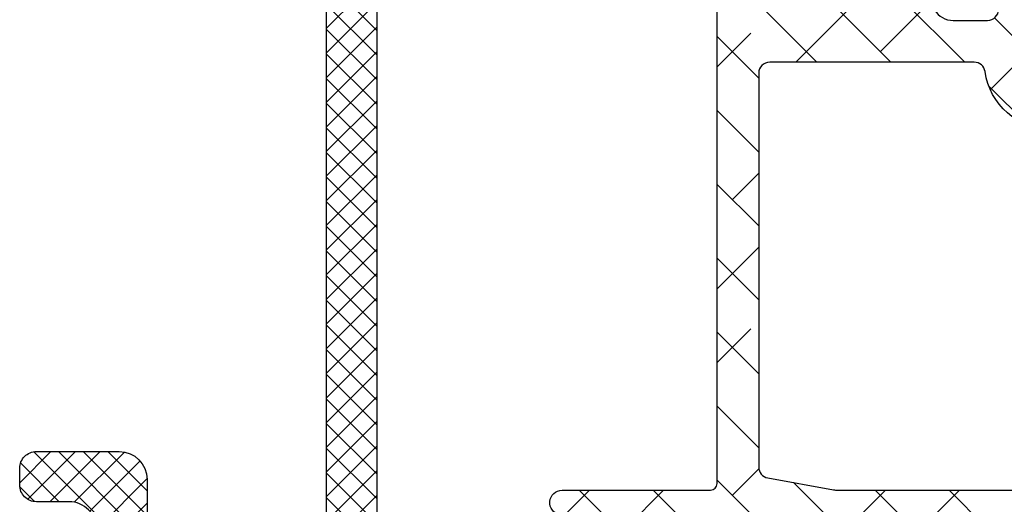
# Model space of a CAD drawing. Units: inches. Extents: x 0 to 402, y -384 to -126.
# Drawn here: x 76 to 78, y -221 to -220 of the extents above; entities that cross this region are included whole.
import ezdxf

# ---------------------------------------------------------------- set-up
doc = ezdxf.new("R2010")
doc.units = ezdxf.units.IN
doc.header["$MEASUREMENT"] = 0
doc.layers.get('0').update_dxf_attribs({"linetype": 'CONTINUOUS'})
for name, color, linetype in [('ZP-SECT-ALHA', 142, 'CONTINUOUS'), ('ZP-SECT-ALUM-WDWDR', 94, 'CONTINUOUS'), ('ZP-SECT-FBHA', 124, 'CONTINUOUS'), ('ZP-SECT-FIBG', 130, 'CONTINUOUS')]:
    doc.layers.add(name, color=color, linetype=linetype)

# ---------------------------------------------------------------- blocks, each defined once
blk = doc.blocks.new('101CS - VIN25 WS VUE MSW Jamb')
at = {"layer": 'ZP-SECT-FBHA'}
h = blk.add_hatch(dxfattribs=at)
h.set_pattern_fill('ANSI37', color=256, scale=0.25, style=0)
h.set_pattern_definition([(45, (0, 0), (-0.02209708691207961, 0.02209708691207961), []), (135, (0, 0), (-0.02209708691207961, -0.02209708691207961), [])])
edge = h.paths.add_edge_path()
edge.add_line((0.8423703822520281, 2.933460198332995), (1.900001698352156, 2.933460198332995))
edge.add_arc((1.900001698352128, 2.99346019833294), 0.05999999999994543, 270.0000000000271, 450.0000000000272)
edge.add_arc((1.900001698352365, 3.098460198333166), 0.04500000000028015, 199.4712206338587, 269.9999999996621, ccw=False)
edge.add_arc((1.914143833963843, 3.103460198341462), 0.0599999999914935, 90.00000001119031, 199.4712206453866, ccw=False)
edge.add_line((1.914143833952124, 3.163460198332956), (2.000001698352179, 3.163460198333411))
edge.add_arc((2.000001698352094, 3.113460198333257), 0.05000000000015348, -9.771383702172898e-11, 89.99999999990229, ccw=False)
edge.add_line((2.050001698352247, 3.113460198333172), (2.050001698352133, 2.778460244532852))
edge.add_arc((1.990001698352359, 2.778460244533136), 0.0599999999997749, 269.9999999997286, 359.99999999972863, ccw=False)
edge.add_line((1.990001698352074, 2.718460244533361), (1.882351931852185, 2.718460244533361))
edge.add_arc((1.882351931852156, 2.750960244533132), 0.03249999999977149, 90.00000000005008, 270.0000000000501, ccw=False)
edge.add_line((1.882351931852128, 2.783460244532904), (1.895123730252209, 2.783460244532961))
edge.add_arc((1.89512373025218, 2.813460244533161), 0.03000000000020009, 270.0000000000542, 450.0000000000543)
edge.add_line((1.895123730252152, 2.843460244533361), (1.644824197352222, 2.843460244533418))
edge.add_arc((1.644824197352165, 2.813460244533246), 0.03000000000017167, 89.99999999989144, 269.9999999998914)
edge.add_line((1.644824197352108, 2.783460244533075), (1.657351931852105, 2.783460244533075))
edge.add_arc((1.657351931852133, 2.750960244533246), 0.03249999999982833, -89.99999999994992, 90.00000000005008, ccw=False)
edge.add_line((1.657351931852162, 2.718460244533418), (1.549702165352045, 2.718460244533361))
edge.add_arc((1.549702165351846, 2.778460244533194), 0.05999999999983263, 183.9095635248851, 270.00000000018997, ccw=False)
edge.add_arc((1.439958145032761, 2.770960244553664), 0.04999999997966111, 3.909563502482554, 89.99999997778752)
edge.add_line((1.439958145052145, 2.820960244533325), (0.8900016983521652, 2.820960244533325))
edge.add_arc((0.8900016983521084, 2.570960244533381), 0.2499999999999432, 89.99999999998697, 179.999999999987)
edge.add_line((0.6400016983521652, 2.570960244533438), (0.6400016983520516, 0.31096024453322))
edge.add_arc((0.8900016983521652, 0.3109602445331063), 0.2500000000001137, 179.9999999999739, 269.9999999999739)
edge.add_line((0.8900016983520516, 0.06096024453299265), (1.300361887951993, 0.06096024453310633))
edge.add_arc((1.300361887952125, 0.1109602445331129), 0.05000000000000659, 269.9999999998494, 356.0904364751544)
edge.add_arc((1.410105908321288, 0.1034602444999646), 0.06000000003310529, 89.99999997062378, 176.0904364459288, ccw=False)
edge.add_line((1.410105908352051, 0.16346024453307), (1.482620450852068, 0.1634602445330131))
edge.add_arc((1.482620450852068, 0.1309602445330142), 0.03249999999999886, -90, 90, ccw=False)
edge.add_line((1.482620450852068, 0.09846024453301538), (1.470105908351997, 0.09846024453341329))
edge.add_arc((1.470105908352025, 0.06846024453324162), 0.03000000000017167, 90.00000000005427, 270.0000000000542)
edge.add_line((1.470105908352053, 0.03846024453306995), (1.720105908351997, 0.03846024453306995))
edge.add_arc((1.720105908351997, 0.06846024453304267), 0.02999999999997272, 270, 450)
edge.add_line((1.720105908351997, 0.09846024453301538), (1.707591365851926, 0.09846024453347013))
edge.add_arc((1.707591365851954, 0.1309602445333269), 0.03249999999985675, 89.99999999994992, 269.99999999994986, ccw=False)
edge.add_line((1.707591365851982, 0.1634602445331836), (1.780105908352112, 0.1634602445331268))
edge.add_arc((1.780105908352061, 0.1034602445331519), 0.05999999999997488, -2.388015463348097, 89.99999999995111, ccw=False)
edge.add_arc((1.900001696443407, 0.09846024454127654), 0.06000000000820656, 177.6119845449016, 270.0000000082007)
edge.add_line((1.900001696451994, 0.03846024453306995), (1.910001696451985, 0.03846024453306995))
edge.add_arc((1.910001696452099, -0.006539755467002806), 0.04500000000007276, -89.99999999985522, 90.00000000014472, ccw=False)
edge.add_line((1.910001696452213, -0.05153975546707557), (0.842370382052053, -0.05153975546707557))
edge.add_arc((0.8423704622493426, -0.001539755478837827), 0.04999999998830205, 240.0000913784738, 269.99990810067544, ccw=False)
edge.add_line((0.8173705313144808, -0.04484106552925482), (0.8016040102519071, -0.03573833286711192))
edge.add_arc((0.7766041594129593, -0.0790396891175546), 0.04999999995097387, 60.00019733568421, 89.99999984058067)
edge.add_line((0.776604159552079, -0.02903968916658073), (0.3033989323521098, -0.02903968916658073))
edge.add_arc((0.3033992499772759, -0.07903968925081176), 0.05000000008523989, 90.0003639716291, 119.9998502253305)
edge.add_line((0.2783993631269084, -0.03573835363638977), (0.2511732817521022, -0.05145724416681219))
edge.add_line((0.2511732817521022, -0.05145724416681219), (0.2403208063521731, -0.05145724416686903))
edge.add_arc((0.2403208063520762, 0.03854275583325775), 0.09000000000012678, 195.0000089822589, 270.00000000006173, ccw=False)
edge.add_line((0.153387485637694, 0.01524902814546181), (0.1056831518519346, 0.193283913733211))
edge.add_arc((0.1250016675909636, 0.1984602977050406), 0.02000000003457315, 99.75896473085629, 195.000009077959, ccw=False)
edge.add_arc((0.1182215194226141, 0.2378814797768821), 0.0200000000295025, 279.7589645040669, 359.9999998748718)
edge.add_line((0.1382215194521166, 0.2378814797332041), (0.1382215194521166, 0.2924603392332585))
edge.add_arc((0.08822151945229278, 0.2924603392336735), 0.0499999999998238, 359.9999999995245, 449.9999999996287)
edge.add_line((0.0882215194526168, 0.3424603392334973), (0.03000166285207229, 0.3424603392334973))
edge.add_arc((0.03000166285190176, 0.3724603392332995), 0.02999999999980218, 180.0000000003257, 270.0000000003257, ccw=False)
edge.add_line((1.662852099570955e-06, 0.3724603392331289), (1.662852099570955e-06, 0.4024602729335527))
edge.add_arc((0.03000166285193018, 0.4024602729334106), 0.02999999999983061, 89.99999999972857, 179.9999999997286, ccw=False)
edge.add_line((0.03000166285207229, 0.4324602729332412), (0.1782215264520062, 0.4324602729332412))
edge.add_arc((0.1782215264519209, 0.3824602729330877), 0.05000000000015348, -9.771383702172898e-11, 89.99999999990229, ccw=False)
edge.add_line((0.2282215264520744, 0.3824602729330024), (0.2282215264520744, 0.1077388487331348))
edge.add_arc((0.2782215264521922, 0.1077388487329731), 0.05000000000011778, 179.9999999998147, 284.5825167127138)
edge.add_arc((0.303398932386759, 0.01096024446582065), 0.05000000006734252, 90.00000003970513, 104.5825167526041, ccw=False)
edge.add_line((0.3033989323521098, 0.06096024453316318), (0.3937516983521334, 0.06096024453304949))
edge.add_arc((0.3937516983519913, 0.2172102445330779), 0.1562500000000284, 270.0000000000521, 360.0000000000521)
edge.add_line((0.5500016983520197, 0.21721024453322), (0.5500016983521334, 1.345460246732983))
edge.add_arc((0.5000016983520368, 1.345460246733012), 0.05000000000009663, 359.9999999999674, 449.9999999999674)
edge.add_line((0.5000016983520652, 1.395460246733109), (0.03000166285207229, 1.395460246733222))
edge.add_arc((0.03000166285190176, 1.425460246733024), 0.02999999999980218, 180.0000000003257, 270.0000000003257, ccw=False)
edge.add_line((1.662852099570955e-06, 1.425460246732854), (1.662852099570955e-06, 1.55246024523305))
edge.add_arc((0.03000166285224282, 1.552460245233107), 0.03000000000014325, 90.00000000010863, 180.0000000001086, ccw=False)
edge.add_line((0.03000166285218597, 1.58246024523325), (0.06000170645219782, 1.582460245233364))
edge.add_arc((0.06000170645197045, 1.552460245233277), 0.0300000000000864, -4.3428372009657323e-10, 89.99999999956577, ccw=False)
edge.add_line((0.09000170645205685, 1.55246024523305), (0.09000170645217054, 1.515460244532932))
edge.add_arc((0.1200017064519443, 1.515460244533017), 0.02999999999977376, 180.0000000001629, 270.0000000001629)
edge.add_line((0.1200017064520296, 1.485460244533243), (0.5000016983520652, 1.485460244533186))
edge.add_arc((0.5000016983520652, 1.535460244533368), 0.0500000000001819, 270, 360)
edge.add_line((0.5500016983522471, 1.535460244533368), (0.5500016983521334, 2.664710244533325))
edge.add_arc((0.3937516983521334, 2.664710244533325), 0.15625, 0, 90)
edge.add_line((0.3937516983521334, 2.820960244533325), (0.2792835712520798, 2.820960244533325))
edge.add_arc((0.279283571251397, 2.870960244533153), 0.04999999999982885, 239.9998264489816, 270.00000000078245, ccw=False)
edge.add_line((0.254283440090461, 2.827659050070196), (0.2385179693520456, 2.836761312433026))
edge.add_arc((0.2135178381038129, 2.793460118116923), 0.04999999991629791, 59.99982627820726, 89.99999983000824)
edge.add_line((0.2135178382521588, 2.843460118033221), (0.0500016628520541, 2.843460118033221))
edge.add_arc((0.05000166285188357, 2.893460118033005), 0.049999999999784, 180.0000000001954, 270.0000000001954, ccw=False)
edge.add_line((1.662852099570955e-06, 2.893460118032834), (1.662852213257793e-06, 3.282644284333259))
edge.add_arc((0.03000166285224282, 3.282644284333429), 0.03000000000002956, 90.00000000032571, 180.0000000003257, ccw=False)
edge.add_line((0.03000166285207229, 3.312644284333459), (0.0635139371520097, 3.312644284333402))
edge.add_arc((0.06351393715182063, 3.282644284333259), 0.03000000000014236, 36.961574986733524, 89.99999999963887, ccw=False)
edge.add_line((0.08748510515542307, 3.300682662989658), (0.1209824415520586, 3.256168114633255))
edge.add_arc((0.1050016628592999, 3.244142528856759), 0.0200000000223697, -82.81918130103293, 36.961574958660776, ccw=False)
edge.add_arc((0.1100017064110062, 3.204456264696871), 0.01999999995872213, 97.18081862354222, 179.9999998961409)
edge.add_line((0.09000170645228422, 3.204456264733125), (0.09000170645205685, 2.98346019833329))
edge.add_arc((0.1400017064521819, 2.983460198333233), 0.05000000000012506, 179.9999999999349, 269.9999999999349)
edge.add_line((0.1400017064521251, 2.933460198333108), (0.2376330089520877, 2.933460198333051))
edge.add_arc((0.2376330089529313, 2.883460198333037), 0.05000000000001448, 60.00022629306699, 90.00000000096668, ccw=False)
edge.add_line((0.2626328379318181, 2.926761567260911), (0.2783994209521268, 2.917658809233529))
edge.add_arc((0.3033992498070951, 2.960960178234385), 0.05000000000125972, 240.000226457858, 270.0000001661559)
edge.add_line((0.3033992499520934, 2.910960178233125), (0.776604159552079, 2.910960178233125))
edge.add_arc((0.7766041595535098, 2.960960178233965), 0.05000000000083915, 269.9999999983604, 299.9998025029652)
edge.add_line((0.8016040102954491, 2.917658821869935), (0.8173705314520419, 2.92676155463343))
edge.add_arc((0.8423703823392208, 2.883460198195771), 0.05000000013722333, 90.0000000999155, 119.99980260491401, ccw=False)
at = {"layer": 'ZP-SECT-FIBG'}
for points in [[(0.8900016983521652, 2.820960244533325, 0.414213562373095), (0.6400016983521652, 2.570960244533438), (0.6400016983520516, 0.31096024453322, 0.414213562373095)], [(0.1382215194521166, 0.2924603392332585, 0.4142135623736278), (0.0882215194526168, 0.3424603392334973), (0.03000166285207229, 0.3424603392334973, -0.414213562373095), (1.662852099570955e-06, 0.3724603392331289), (1.662852099570955e-06, 0.4024602729335527, -0.414213562373095), (0.03000166285207229, 0.4324602729332412), (0.1782215264520062, 0.4324602729332412, -0.414213562373095), (0.2282215264520744, 0.3824602729330024), (0.2282215264520744, 0.1077388487331348, 0.490882838756582)], [(0.5500016983520197, 0.21721024453322), (0.5500016983521334, 1.345460246732983, 0.414213562373095), (0.5000016983520652, 1.395460246733109), (0.03000166285207229, 1.395460246733222, -0.414213562373095), (1.662852099570955e-06, 1.425460246732854), (1.662852099570955e-06, 1.55246024523305, -0.414213562373095), (0.03000166285218597, 1.58246024523325), (0.06000170645219782, 1.582460245233364, -0.414213562373095), (0.09000170645205685, 1.55246024523305), (0.09000170645217054, 1.515460244532932, 0.414213562373095), (0.1200017064520296, 1.485460244533243), (0.5000016983520652, 1.485460244533186, 0.414213562373095), (0.5500016983522471, 1.535460244533368), (0.5500016983521334, 2.664710244533325, 0.414213562373095)]]:
    blk.add_lwpolyline(points, format="xyb", dxfattribs=at)
blk = doc.blocks.new('101CS - VIN25 WS VUE MSW Fixed Jamb')
at = {"layer": 'ZP-SECT-ALHA'}
h = blk.add_hatch(dxfattribs=at)
h.set_pattern_fill('ANSI38', color=256, scale=0.75, angle=-90.00000000000004)
h.set_pattern_definition([(314.9999999999999, (-252.0182100658659, 236.3976703657145), (0.06629126073623888, 0.0662912607362388), []), (44.99999999999996, (-252.0182100658659, 236.3976703657145), (0.06629126073623896, 0.1988737822087165), [0.234375, -0.140625])])
edge = h.paths.add_edge_path()
edge.add_line((2.611748049793079, 1.010653382303673), (1.848484371203682, 1.010653382302479))
edge.add_arc((1.848484371261982, 1.130353381871878), 0.1196999995693993, 188.015979082294, 269.9999999720939, ccw=False)
edge.add_arc((1.710446418683985, 1.110914154022306), 0.01970000018423401, 8.015978440840104, 89.99999933064016)
edge.add_line((1.710446418914131, 1.13061415420654), (1.344131458807084, 1.130614153576488))
edge.add_arc((1.344131458492086, 1.110929113907275), 0.01968503966921276, 89.99999908315934, 179.9999990831593)
edge.add_line((1.324446418822873, 1.110929114222273), (1.324446419222937, 0.4045755531874136))
edge.add_arc((1.344146419458224, 0.4045755526562363), 0.01970000023528718, 179.999998455116, 259.7299984551163)
edge.add_line((1.34063416440992, 0.3851911756028983), (1.458621910148139, 0.3638129813867579))
edge.add_arc((1.46564642356083, 0.4025817347885197), 0.0394000003681688, 259.7299935273434, 269.9999935273433)
edge.add_line((1.465646419109845, 0.3631817344203512), (3.307046997236824, 0.363181734420408))
edge.add_arc((3.307046998382463, 0.1662817347778653), 0.1968999996425427, 70.20000033336902, 90.00000033336858, ccw=False)
edge.add_line((3.373744493679766, 0.3515411582366994), (3.466103770251976, 0.3182897729595027))
edge.add_arc((3.479450046591249, 0.3553604748265135), 0.03940000036849002, 250.1999966665119, 269.9999966665121)
edge.add_line((3.479450044298943, 0.3159604744580236), (3.518550043867577, 0.3159604748581444))
edge.add_arc((3.518550044067638, 0.3356604750424026), 0.01970000018425822, 269.9999994181413, 359.9999994181413)
edge.add_line((3.538250044251896, 0.3356604748423422), (3.538250043621844, 0.6347401142032538))
edge.add_arc((3.518565003878761, 0.6347401147915601), 0.01968503974308212, 359.9999982876607, 419.9999982876606)
edge.add_line((3.528407524259791, 0.6517878589894224), (3.48706894218256, 0.6756547011563896))
edge.add_arc((3.546124059897465, 0.7779411659264496), 0.1181102358116266, 150.0000001069372, 240.0000001069372, ccw=False)
edge.add_line((3.443837595127405, 0.8369962836413549), (3.523763855339411, 0.9754326275903793))
edge.add_arc((3.45557287960635, 1.014802708200394), 0.07874015759868581, 329.9999984786282, 336.1968716061279)
edge.add_arc((3.509604629269559, 0.9909683426331318), 0.01968503966923357, 336.1968725300968, 449.9999994025965)
edge.add_line((3.509604629474808, 1.010653382302365), (2.611748049793079, 1.010653382302365))
edge.add_line((2.611748049793079, 1.010653382302365), (2.611748049793079, 1.110653381852416))
edge.add_line((2.611748049793079, 1.110653381852416), (3.374860375982536, 1.110653381882315))
edge.add_arc((3.374860375624971, 1.150023459573622), 0.03937007769130663, 270.0000005203691, 328.5999964486693)
edge.add_line((3.408464735555782, 1.12951126780726), (3.549777272002899, 1.361018328640199))
edge.add_arc((3.583381631840564, 1.340506136064941), 0.03937007803324451, 64.99998776594538, 148.5999953732461, ccw=False)
edge.add_line((3.600020153402426, 1.37618754080998), (3.629806984633234, 1.362297706885187))
edge.add_arc((3.624815427771717, 1.351593285874915), 0.01181102320152236, -3.129912784061162e-06, 64.99998519108641, ccw=False)
edge.add_line((3.636626450973239, 1.351593285229711), (3.636626450831983, 1.327487799793715))
edge.add_arc((3.636497450234472, 1.317646139655455), 0.009842505546413218, -31.400001387214104, 89.24903253718412, ccw=False)
edge.add_line((3.644898528566642, 1.312518099260927), (3.642847310344592, 1.309157664921969))
edge.add_arc((3.634446188114446, 1.314285732702218), 0.009842557283790026, 249.1837208177502, 328.5999956798511, ccw=False)
edge.add_line((3.630948413377638, 1.305085650866971), (3.600825557093714, 1.255736498641767))
edge.add_arc((3.610906753698829, 1.249582908573679), 0.01181089309565754, 148.599994290363, 179.9999983620623)
edge.add_line((3.599095860603171, 1.249582908911322), (3.599095860855215, 1.229063475327706))
edge.add_arc((3.606969876266775, 1.22906347536002), 0.007874015411560631, 180.0000002351376, 284.477506741837)
edge.add_line((3.608938379395255, 1.22143949253379), (3.637497451755024, 1.228813410404285))
edge.add_arc((3.639466212241578, 1.221188419787637), 0.007875055539956294, 89.99998014257079, 104.47748664937029, ccw=False)
edge.add_line((3.639466214970895, 1.229063475327592), (3.766528248469257, 1.229063474949811))
edge.add_arc((3.766528249002392, 1.217252451645503), 0.01181102330430784, 41.81031751536119, 90.00000258626011, ccw=False)
edge.add_arc((3.78413508304901, 1.233000483398544), 0.01181102379665157, 221.8103145697479, 359.9999996405471)
edge.add_line((3.795946106845662, 1.233000483324446), (3.795946106845719, 1.24087449931821))
edge.add_line((3.795946106845719, 1.24087449931821), (3.774635770030415, 1.320405760091688))
edge.add_arc((3.767030054422471, 1.318367814147532), 0.007874016356359871, 15.000004140888, 75.0000041408867)
edge.add_line((3.769067999267264, 1.325973530050049), (3.76241209883554, 1.327756972481183))
edge.add_arc((3.764450043887125, 1.33536268832835), 0.00787401635641791, 135.0000025831899, 255.00000258318738, ccw=False)
edge.add_line((3.758882273275304, 1.340930458438123), (3.776243014061521, 1.358291199224226))
edge.add_line((3.776243014061521, 1.358291199224226), (3.873656865847266, 1.366813806728857))
edge.add_arc((3.874686264309416, 1.355047727668071), 0.01181102356523471, -20.000000337402525, 94.99999966259588, ccw=False)
edge.add_line((3.885784995973808, 1.351008119630109), (3.865568387331535, 1.295463444882529))
edge.add_arc((3.854469654803117, 1.299503052161595), 0.0118110241175966, 280.9046332583708, 340.0000045555711, ccw=False)
edge.add_arc((3.858938350884533, 1.276307538162365), 0.01181102309166465, 100.9046276560682, 230.6944152367692)
edge.add_arc((3.843974817001769, 1.258029306494387), 0.01181102379612365, 1.989700024296326e-06, 50.6944182734004, ccw=False)
edge.add_line((3.855785840797893, 1.258029306904547), (3.855785840168011, 0.9487962359519031))
edge.add_arc((3.836100800424618, 0.94879623536368), 0.01968503974339254, -59.999998287903225, 1.7120972870543483e-06, ccw=False)
edge.add_line((3.845943320805731, 0.9317484911655072), (3.796730721919204, 0.9033355843206152))
edge.add_arc((3.792793713922304, 0.9101546820555046), 0.007874015867752776, 180.000000529535, 300.00000052953374, ccw=False)
edge.add_line((3.784919698054551, 0.910154681982732), (3.784919698624634, 1.087331192241123))
edge.add_arc((3.765234659555318, 1.087331191956054), 0.01968503906931574, 8.297313117584907e-07, 90.0000008297313)
edge.add_line((3.765234659270249, 1.107016231025369), (3.63269481417629, 1.107016231595338))
edge.add_arc((3.632694813861264, 1.08733119192604), 0.01968503966929802, 89.99999908307662, 179.9999990830766)
edge.add_line((3.613009774191966, 1.087331192241066), (3.613009774131712, 0.9036753539880067))
edge.add_arc((3.573639696517976, 0.9036753541564335), 0.03937007761373534, 329.9999997548861, 359.99999975488623, ccw=False)
edge.add_line((3.607735183796223, 0.8839903152037039), (3.534538238981241, 0.7572094865051042))
edge.add_arc((3.551585948604327, 0.7473669861498138), 0.01968499978757765, 149.9999984489357, 239.9999984489356)
edge.add_line((3.541743448249036, 0.7303192765267283), (3.593593376377754, 0.7003837068886298))
edge.add_arc((3.57390833705329, 0.6662882185261977), 0.03937007873853475, 7.529018830609857e-08, 60.00000007529047, ccw=False)
edge.add_line((3.613278415791825, 0.6662882185779324), (3.613278415221799, 0.3356455144424615))
edge.add_arc((3.632963454891097, 0.3356455141274353), 0.01968503966929802, 179.9999990830766, 269.9999990830766)
edge.add_line((3.632963454576071, 0.3159604744581372), (3.773108675264012, 0.3159604748360323))
edge.add_arc((3.773108674852949, 0.3277714980375777), 0.01181102320154537, 270.0000019940851, 360.0000019940851)
edge.add_line((3.784919698054495, 0.3277714984486408), (3.78491969851919, 0.3825924220047625))
edge.add_arc((3.793064998153799, 0.3825924220476238), 0.00814529963460986, 59.45347900299669, 180.0000003014957, ccw=False)
edge.add_line((3.797204747244706, 0.389607290799205), (3.846238889139983, 0.3606703201080848))
edge.add_arc((3.836372085022115, 0.3439508676702456), 0.01941375577577728, 1.0789153748191893e-06, 59.45347978041559, ccw=False)
edge.add_line((3.855785840797893, 0.3439508680358188), (3.855785839635047, 0.2449793753148981))
edge.add_arc((3.844066939625861, 0.2449793753335712), 0.01171890000918552, 269.99999990870407, 359.99999990870407, ccw=False)
edge.add_line((3.844066939607188, 0.2332604753243857), (1.45939309071494, 0.2332604753244425))
edge.add_arc((1.45939309238004, 0.4301108690170911), 0.1968503936926486, 259.7348590555516, 269.99999951535176, ccw=False)
edge.add_line((1.424313647264256, 0.2364113335831632), (0.9682840037308154, 0.3189993792162511))
edge.add_arc((0.9722524910639752, 0.3409123307862328), 0.02226940363417519, 89.9999998952643, 259.7348594360933, ccw=False)
edge.add_line((0.9722524911046833, 0.363181734420408), (1.238057467291952, 0.3631817347984168))
edge.add_arc((1.238057467480985, 0.3749927586000013), 0.0118110238015845, 269.9999990829938, 359.9999990829939)
edge.add_line((1.249868491282569, 0.3749927584109685), (1.249868491212311, 1.264898779974345))
edge.add_arc((1.246718623416348, 1.276282040030018), 0.0118110235215721, 285.467326285263, 439.0953707617637)
edge.add_arc((1.251187318945264, 1.299477553942608), 0.01181102349809408, 199.9999995782892, 259.0953708760892, ccw=False)
edge.add_line((1.240088587290444, 1.295437946074657), (1.219871978364978, 1.350982620838153))
edge.add_arc((1.230970710057714, 1.355022228914798), 0.01181102360510035, 85.00000046660722, 200.0000004667076, ccw=False)
edge.add_line((1.232000108496806, 1.366788308017618), (1.329413960418975, 1.358265700424369))
edge.add_line((1.329413960418975, 1.358265700424369), (1.346774700335601, 1.340904959968924))
edge.add_arc((1.341206930581647, 1.335337189921759), 0.007874015705544597, -74.99999849123822, 45.00000150866089, ccw=False)
edge.add_line((1.343244876007958, 1.327731474848832), (1.336588974376156, 1.325948031217848))
edge.add_arc((1.338626919281076, 1.318342316209711), 0.007874015508017475, 104.999997966115, 164.9999979661148)
edge.add_line((1.331021204417624, 1.320380261654606), (1.309710867634777, 1.240849000518295))
edge.add_line((1.309710867634777, 1.240849000518295), (1.309710868012672, 1.232974984524645))
edge.add_arc((1.321521891458093, 1.232974984859583), 0.01181102344542029, 180.0000016247957, 318.1896867287957)
edge.add_arc((1.339128726433847, 1.217226953926127), 0.01181102380168624, 90.00000205036599, 138.1896871543656, ccw=False)
edge.add_line((1.339128726011182, 1.229037977727813), (1.466190581909501, 1.229037977476111))
edge.add_arc((1.466190580300124, 1.221163963054883), 0.007874014421228091, 75.52248178266109, 89.99998828926113, ccw=False)
edge.add_line((1.468159084707992, 1.228787944527966), (1.496718438052795, 1.221413954871792))
edge.add_arc((1.498686951507448, 1.229037977746375), 0.00787405676975413, 255.5224933586493, 359.9999998653481)
edge.add_line((1.506561008277203, 1.22903797772787), (1.506561008087232, 1.24955699491133))
edge.add_arc((1.49475011560042, 1.249556995036856), 0.01181089248681189, 359.9999993910621, 391.3998176944621)
edge.add_line((1.504831331878705, 1.255710551706414), (1.474708410505315, 1.30506017172101))
edge.add_arc((1.471210665889336, 1.314260265168514), 0.009842557433991449, 211.3998164033505, 290.81609126505043, ccw=False)
edge.add_line((1.462809526712164, 1.30913222486376), (1.460758319584698, 1.312492665704809))
edge.add_arc((1.469159413949289, 1.317620679617726), 0.009842505433771544, 90.75078725600798, 211.399821181708, ccw=False)
edge.add_line((1.469030444307265, 1.327462340049038), (1.469030444685103, 1.351567824829687))
edge.add_arc((1.480841468572464, 1.351567824606284), 0.01181102388736078, 115.000196363464, 179.9999989162643, ccw=False)
edge.add_line((1.475849877501759, 1.362272230421212), (1.505636662674505, 1.376162161610324))
edge.add_arc((1.522275299837101, 1.340480810550926), 0.03937007823274552, 31.400190118566513, 115.00019772586651, ccw=False)
edge.add_line((1.555879593437822, 1.360993112022214), (1.639333697237504, 1.224274360959356))
edge.add_arc((1.672937991397463, 1.244786662485117), 0.0393700787384632, 211.4001897621987, 269.9999999222983)
edge.add_line((1.672937991344071, 1.205416583746654), (1.734447986094921, 1.205416584376593))
edge.add_arc((1.734447985809908, 1.225101623445852), 0.01968503906925889, 270.0000008295659, 360.0000008295659)
edge.add_line((1.754133024879167, 1.225101623730865), (1.754133024879167, 1.413451911180317))
edge.add_line((1.754133024879167, 1.413451911180317), (1.76974345886677, 1.429062343967729))
edge.add_line((1.76974345886677, 1.429062343967729), (1.754132723679191, 1.444673080355216))
edge.add_line((1.754132723679191, 1.444673080355216), (1.754132723109052, 1.60609055222605))
edge.add_arc((1.77381776277835, 1.606090552541076), 0.01968503966929802, 90.0000009169234, 180.0000009169234, ccw=False)
edge.add_line((1.773817762463324, 1.625775592210374), (1.809250683235092, 1.625775591580435))
edge.add_arc((1.809250683550118, 1.606090551911137), 0.01968503966929802, 9.169233976535907e-07, 90.0000009169234, ccw=False)
edge.add_line((1.828935723219416, 1.606090552226163), (1.828935723279102, 1.563343055460422))
edge.add_arc((1.868305802516225, 1.563343054185417), 0.03937007923712301, 179.9999981444689, 224.9999981444686)
edge.add_line((1.840466951610239, 1.53550420508256), (1.862540186818961, 1.513430970326652))
edge.add_arc((1.848620762318665, 1.499511544751063), 0.01968503966909412, 2.2130851107249327e-06, 45.00000221308483, ccw=False)
edge.add_line((1.868305801987759, 1.49951154551141), (1.868305801357934, 1.358338851224374))
edge.add_arc((1.848620761739321, 1.358338850586609), 0.01968503961861346, -44.99999814370409, 1.856295682500786e-06, ccw=False)
edge.add_line((1.862540187192536, 1.34441942603533), (1.840466952357161, 1.322346190906188))
edge.add_arc((1.868305801957965, 1.294507341203079), 0.0393700787386627, 134.9999998947214, 179.9999998947212)
edge.add_line((1.828935723219303, 1.29450734127542), (1.828935723619367, 1.130353382206607))
edge.add_arc((1.84863572380354, 1.130353382006632), 0.01970000018417295, 179.9999994183893, 269.9999994183892)
edge.add_line((1.848635723603564, 1.110653381822459), (2.611748049793079, 1.110653381851108))
edge.add_line((2.611748049793079, 1.110653381851108), (2.611748049793079, 1.010653382303673))
at = {"layer": 'ZP-SECT-ALUM-WDWDR'}
for points in [[(1.848484371203682, 1.010653382302479, -0.373805213110921), (1.729953934463794, 1.113661304429428, 0.3738052131109209), (1.710446418914131, 1.13061415420654), (1.344131458807084, 1.130614153576488, 0.414213562373095), (1.324446418822873, 1.110929114222273), (1.324446419222937, 0.4045755531874136, 0.3626366405939682), (1.34063416440992, 0.3851911756028983), (1.458621910148139, 0.3638129813867579, 0.04484134719675453), (1.465646419109845, 0.3631817344203512), (3.307046997236824, 0.363181734420408, -0.08660938620062728)], [(0.9682840037308154, 0.3189993792162511, -0.9142051329240538), (0.9722524911046833, 0.363181734420408), (1.238057467291952, 0.3631817347984168, 0.414213562373095), (1.249868491282569, 0.3749927584109685), (1.249868491212311, 1.264898779974345, 0.7927894907999312)], [(1.639333697237504, 1.224274360959356, 0.2614116914849867), (1.672937991344071, 1.205416583746654), (1.734447986094921, 1.205416584376593, 0.414213562373095), (1.754133024879167, 1.225101623730865)]]:
    blk.add_lwpolyline(points, format="xyb", dxfattribs=at)
blk.add_blockref('101CS - VIN25 WS VUE MSW Jamb', (0, 0))

msp = doc.modelspace()

# ---------------------------------------------------------------- block references
msp.add_blockref('101CS - VIN25 WS VUE MSW Fixed Jamb', (76.43749833714796, -221.4984608414345))

doc.saveas('drawing.dxf')
